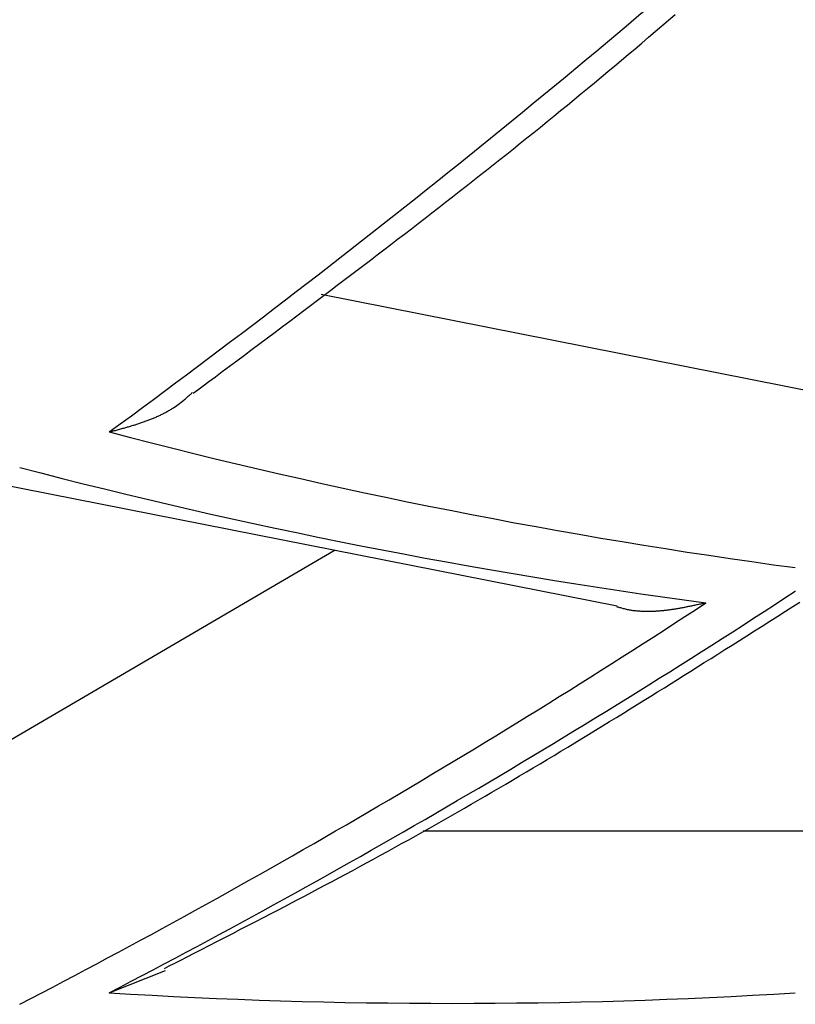
# Model space of a CAD drawing. Units: millimetres. Extents: x 4077 to 5525, y 779 to 2501.
# Drawn here: x 4813 to 4813, y 1246 to 1246 of the extents above; entities that cross this region are included whole.
import ezdxf

# ---------------------------------------------------------------- set-up
doc = ezdxf.new("R2010")
doc.units = ezdxf.units.MM
doc.layers.add('標註線', color=7, linetype='Continuous', lineweight=9)
doc.layers.add('繪圖線', color=7, linetype='Continuous')
doc.styles.get("Standard").update_dxf_attribs({"font": 'msjh.ttf', "height": 15})
doc.dimstyles.get("Standard").update_dxf_attribs({"dimtxt": 15, "dimasz": 5, "dimexe": 0, "dimexo": 5, "dimgap": 5, "dimtad": 0, "dimtih": 1, "dimtoh": 1, "dimdec": 1, "dimdsep": 46, "dimtxsty": 'Standard', "dimblk": 'OPEN30', "dimcen": 0.09, "dimclrt": 256, "dimadec": 0, "dimazin": 2, "dimtfac": 1, "dimtdec": 1, "dimtofl": 0, "dimtmove": 1, "dimatfit": 3, "dimldrblk": 'OPEN30', "dimfxl": 0, "dimtolj": 1, "dimtzin": 0, "dimlwe": 9, "dimarcsym": 0})

# ---------------------------------------------------------------- blocks, each defined once
blk = doc.blocks.new('_Open30')
at = {"color": 0, "linetype": 'ByBlock', "lineweight": -2}
for p, q in [((-1, 0.267949), (0, 0)), ((0, 0), (-1, -0.267949)), ((0, 0), (-1, 0))]:
    blk.add_line(p, q, dxfattribs=at)
blk = doc.blocks.new('*D10')
at = {"layer": 'Defpoints', "color": 0}
for p in [(4842.448, 1249.62944), (4902.948, 1249.62944), (4940.448, 1249.62944), (4827.57593, 1203.13925), (4908.95082, 1181.0169)]:
    blk.add_point(p, dxfattribs=at)
at = {"layer": '標註線', "color": 0, "lineweight": 9}
for p, q in [((4837.448, 1249.62944), (4814.39131, 1249.62944)), ((4909.3866, 1176.03593), (4910.66622, 1161.40974))]:
    blk.add_line(p, q, dxfattribs=at)
at = {"layer": '標註線', "color": 0, "lineweight": -2}
for start, end in [(186.4733976, 224.0451464), (251.0033275, 268.5266024)]:
    blk.add_arc((4902.948, 1249.62944), 88.55669, start, end, dxfattribs=at)
at = {"layer": '標註線', "color": 0, "lineweight": -2, "xscale": 10, "yscale": 10, "zscale": 10}
for p, rotation in [((4814.39131, 1249.62944), 93.23669881369578), ((4910.66622, 1161.40974), 1.763301186303057)]:
    blk.add_blockref('_Open30', p, dxfattribs=dict(at, rotation=rotation))
at = {"layer": '標註線', "insert": (4854.66875, 1175.31085), "char_height": 15, "attachment_point": 5}
blk.add_mtext('\\A1;95°', dxfattribs=at)
blk = doc.blocks.new('*D12')
at = {"layer": 'Defpoints', "color": 0}
for p in [(4698.41556, 1249.62944), (4842.448, 1249.62944), (4809.948, 1245.17931)]:
    blk.add_point(p, dxfattribs=at)
at = {"layer": '標註線', "color": 0, "lineweight": -2}
for p, q in [((4688.41556, 1275.95271), (4698.41556, 1275.95271)), ((4698.41556, 1275.95271), (4698.41556, 1269.62944)), ((4698.41556, 1259.62944), (4698.41556, 1269.62944)), ((4698.41556, 1235.17931), (4698.41556, 1225.17931))]:
    blk.add_line(p, q, dxfattribs=at)
at = {"layer": '標註線', "color": 0, "lineweight": 9}
for p, q in [((4837.448, 1249.62944), (4698.41556, 1249.62944)), ((4804.948, 1245.17931), (4698.41556, 1245.17931))]:
    blk.add_line(p, q, dxfattribs=at)
at = {"layer": '標註線', "color": 0, "lineweight": -2, "xscale": 10, "yscale": 10, "zscale": 10}
for p, rotation in [((4698.41556, 1249.62944), 270), ((4698.41556, 1245.17931), 90)]:
    blk.add_blockref('_Open30', p, dxfattribs=dict(at, rotation=rotation))
at = {"layer": '標註線', "insert": (4678.09922, 1275.95271), "char_height": 15, "attachment_point": 5}
blk.add_mtext('\\A1;4', dxfattribs=at)

msp = doc.modelspace()

# ---------------------------------------------------------------- linework, layer by layer
at = {"layer": '繪圖線'}
for p, q in [((4813.24165, 1246.24572), (4813.2455, 1246.24902)), ((4813.23777, 1246.24241), (4813.24165, 1246.24572)), ((4813.22994, 1246.23574), (4813.23386, 1246.23908)), ((4813.23386, 1246.23908), (4813.23777, 1246.24241)), ((4813.22206, 1246.22906), (4813.22601, 1246.2324)), ((4813.22601, 1246.2324), (4813.22994, 1246.23574)), ((4813.21414, 1246.22238), (4813.2181, 1246.22572)), ((4813.2181, 1246.22572), (4813.22206, 1246.22906)), ((4813.21017, 1246.21904), (4813.21414, 1246.22238)), ((4813.20223, 1246.21241), (4813.2062, 1246.21572)), ((4813.2062, 1246.21572), (4813.21017, 1246.21904)), ((4813.19432, 1246.20583), (4813.19827, 1246.20911)), ((4813.19827, 1246.20911), (4813.20223, 1246.21241)), ((4813.18641, 1246.19931), (4813.19036, 1246.20256)), ((4813.19036, 1246.20256), (4813.19432, 1246.20583)), ((4813.18247, 1246.19607), (4813.18641, 1246.19931)), ((4813.17458, 1246.18962), (4813.17852, 1246.19284)), ((4813.17852, 1246.19284), (4813.18247, 1246.19607)), ((4813.1667, 1246.18322), (4813.17064, 1246.18642)), ((4813.17064, 1246.18642), (4813.17458, 1246.18962)), ((4813.15882, 1246.17686), (4813.16276, 1246.18004)), ((4813.16276, 1246.18004), (4813.1667, 1246.18322)), ((4813.15488, 1246.17369), (4813.15882, 1246.17686)), ((4813.14699, 1246.16738), (4813.15093, 1246.17053)), ((4813.15093, 1246.17053), (4813.15488, 1246.17369)), ((4813.13909, 1246.16109), (4813.14304, 1246.16423)), ((4813.14304, 1246.16423), (4813.14699, 1246.16738)), ((4813.13117, 1246.15483), (4813.13513, 1246.15796)), ((4813.13513, 1246.15796), (4813.13909, 1246.16109)), ((4813.12323, 1246.14858), (4813.1272, 1246.1517)), ((4813.1272, 1246.1517), (4813.13117, 1246.15483)), ((4813.11526, 1246.14234), (4813.11925, 1246.14546)), ((4813.11925, 1246.14546), (4813.12323, 1246.14858)), ((4813.10726, 1246.13611), (4813.11127, 1246.13923)), ((4813.11127, 1246.13923), (4813.11526, 1246.14234)), ((4813.10325, 1246.133), (4813.10726, 1246.13611)), ((4813.09522, 1246.12678), (4813.09924, 1246.12989)), ((4813.09924, 1246.12989), (4813.10325, 1246.133)), ((4813.08719, 1246.12059), (4813.0912, 1246.12368)), ((4813.0912, 1246.12368), (4813.09522, 1246.12678)), ((4813.07918, 1246.11445), (4813.08318, 1246.11751)), ((4813.08318, 1246.11751), (4813.08719, 1246.12059)), ((4813.07123, 1246.10836), (4813.0752, 1246.1114)), ((4813.0752, 1246.1114), (4813.07918, 1246.11445)), ((4813.06336, 1246.10236), (4813.06728, 1246.10535)), ((4813.06728, 1246.10535), (4813.07123, 1246.10836)), ((4813.05559, 1246.09645), (4813.05946, 1246.09939)), ((4813.05946, 1246.09939), (4813.06336, 1246.10236)), ((4813.04789, 1246.09061), (4813.05174, 1246.09353)), ((4813.05174, 1246.09353), (4813.05559, 1246.09645)), ((4813.04016, 1246.08477), (4813.04403, 1246.08769)), ((4813.04403, 1246.08769), (4813.04789, 1246.09061)), ((4813.03231, 1246.07885), (4813.03625, 1246.08182)), ((4813.03625, 1246.08182), (4813.04016, 1246.08477)), ((4813.34895, 1246.02368), (4813.03844, 1246.08519)), ((4813.02424, 1246.07278), (4813.02831, 1246.07584)), ((4813.02831, 1246.07584), (4813.03231, 1246.07885)), ((4813.0201, 1246.06967), (4813.02424, 1246.07278)), ((4813.01153, 1246.06324), (4813.01586, 1246.06649)), ((4813.01586, 1246.06649), (4813.0201, 1246.06967)), ((4813.00258, 1246.05654), (4813.00709, 1246.05992)), ((4813.00709, 1246.05992), (4813.01153, 1246.06324)), ((4812.99354, 1246.04978), (4812.99805, 1246.05315)), ((4812.99805, 1246.05315), (4813.00258, 1246.05654)), ((4812.98909, 1246.04646), (4812.99354, 1246.04978)), ((4812.98057, 1246.04009), (4812.98475, 1246.04321)), ((4812.98475, 1246.04321), (4812.98909, 1246.04646)), ((4812.97284, 1246.03432), (4812.97658, 1246.03712)), ((4812.97658, 1246.03712), (4812.98057, 1246.04009)), ((4812.96627, 1246.02942), (4812.96939, 1246.03175)), ((4812.96939, 1246.03175), (4812.97284, 1246.03432)), ((4812.95853, 1246.02381), (4812.95901, 1246.02422)), ((4812.95901, 1246.02422), (4812.9595, 1246.02463)), ((4812.9595, 1246.02463), (4812.95998, 1246.02505)), ((4812.95998, 1246.02505), (4812.96045, 1246.02546)), ((4812.96045, 1246.02546), (4812.96091, 1246.02586)), ((4812.96091, 1246.02586), (4812.96136, 1246.02625)), ((4812.96136, 1246.02625), (4812.96178, 1246.02662)), ((4812.96178, 1246.02662), (4812.96217, 1246.02697)), ((4812.96217, 1246.02697), (4812.96254, 1246.02729)), ((4812.96254, 1246.02729), (4812.96287, 1246.02758)), ((4812.96287, 1246.02758), (4812.96315, 1246.02784)), ((4812.96353, 1246.02738), (4812.96627, 1246.02942)), ((4812.95037, 1246.01789), (4812.95085, 1246.01818)), ((4812.95085, 1246.01818), (4812.95132, 1246.01848)), ((4812.95132, 1246.01848), (4812.95178, 1246.01877)), ((4812.95178, 1246.01877), (4812.95224, 1246.01907)), ((4812.95224, 1246.01907), (4812.9527, 1246.01937)), ((4812.9527, 1246.01937), (4812.95405, 1246.02031)), ((4812.95405, 1246.02031), (4812.95805, 1246.02341)), ((4812.95805, 1246.02341), (4812.95853, 1246.02381)), ((4812.93878, 1246.01221), (4812.9393, 1246.01242)), ((4812.9393, 1246.01242), (4812.93982, 1246.01263)), ((4812.93982, 1246.01263), (4812.94034, 1246.01285)), ((4812.94034, 1246.01285), (4812.94086, 1246.01307)), ((4812.94086, 1246.01307), (4812.94138, 1246.01329)), ((4812.94138, 1246.01329), (4812.94189, 1246.01351)), ((4812.94189, 1246.01351), (4812.94241, 1246.01374)), ((4812.94241, 1246.01374), (4812.94292, 1246.01397)), ((4812.94292, 1246.01397), (4812.94343, 1246.01421)), ((4812.94343, 1246.01421), (4812.94394, 1246.01444)), ((4812.94394, 1246.01444), (4812.94444, 1246.01468)), ((4812.94444, 1246.01468), (4812.94495, 1246.01493)), ((4812.94495, 1246.01493), (4812.94545, 1246.01518)), ((4812.94545, 1246.01518), (4812.94595, 1246.01543)), ((4812.94595, 1246.01543), (4812.94645, 1246.01569)), ((4812.94645, 1246.01569), (4812.94695, 1246.01595)), ((4812.94695, 1246.01595), (4812.94745, 1246.01622)), ((4812.94745, 1246.01622), (4812.94794, 1246.01649)), ((4812.94794, 1246.01649), (4812.94843, 1246.01676)), ((4812.94843, 1246.01676), (4812.94892, 1246.01704)), ((4812.94892, 1246.01704), (4812.94941, 1246.01732)), ((4812.94941, 1246.01732), (4812.94989, 1246.0176)), ((4812.94989, 1246.0176), (4812.95037, 1246.01789)), ((4812.92123, 1246.00656), (4812.92184, 1246.00673)), ((4812.92184, 1246.00673), (4812.92244, 1246.00689)), ((4812.92244, 1246.00689), (4812.92302, 1246.00706)), ((4812.92302, 1246.00706), (4812.92359, 1246.00722)), ((4812.92359, 1246.00722), (4812.92415, 1246.00737)), ((4812.92415, 1246.00737), (4812.9247, 1246.00753)), ((4812.9247, 1246.00753), (4812.92525, 1246.00769)), ((4812.92525, 1246.00769), (4812.92579, 1246.00784)), ((4812.92579, 1246.00784), (4812.92632, 1246.008)), ((4812.92632, 1246.008), (4812.92686, 1246.00816)), ((4812.92686, 1246.00816), (4812.9274, 1246.00832)), ((4812.9274, 1246.00832), (4812.92793, 1246.00848)), ((4812.92793, 1246.00848), (4812.92847, 1246.00865)), ((4812.92847, 1246.00865), (4812.92902, 1246.00881)), ((4812.92902, 1246.00881), (4812.92956, 1246.00898)), ((4812.92956, 1246.00898), (4812.93011, 1246.00915)), ((4812.93011, 1246.00915), (4812.93066, 1246.00933)), ((4812.93066, 1246.00933), (4812.93121, 1246.00951)), ((4812.93121, 1246.00951), (4812.93176, 1246.00968)), ((4812.93176, 1246.00968), (4812.93231, 1246.00987)), ((4812.93231, 1246.00987), (4812.93286, 1246.01005)), ((4812.93286, 1246.01005), (4812.93341, 1246.01024)), ((4812.93341, 1246.01024), (4812.93396, 1246.01042)), ((4812.93396, 1246.01042), (4812.9345, 1246.01061)), ((4812.9345, 1246.01061), (4812.93504, 1246.0108)), ((4812.93504, 1246.0108), (4812.93558, 1246.011)), ((4812.93558, 1246.011), (4812.93612, 1246.01119)), ((4812.93612, 1246.01119), (4812.93666, 1246.01139)), ((4812.93666, 1246.01139), (4812.93719, 1246.01159)), ((4812.93719, 1246.01159), (4812.93772, 1246.0118)), ((4812.93772, 1246.0118), (4812.93825, 1246.012)), ((4812.93825, 1246.012), (4812.93878, 1246.01221)), ((4812.91446, 1246.00475), (4812.91485, 1246.00486)), ((4812.91485, 1246.00486), (4812.91529, 1246.00497)), ((4812.91529, 1246.00497), (4812.91577, 1246.0051)), ((4812.91577, 1246.0051), (4812.9163, 1246.00524)), ((4812.9163, 1246.00524), (4812.91687, 1246.00539)), ((4812.91687, 1246.00539), (4812.91746, 1246.00555)), ((4812.91746, 1246.00555), (4812.91807, 1246.00571)), ((4812.91807, 1246.00571), (4812.9187, 1246.00588)), ((4812.9187, 1246.00588), (4812.91933, 1246.00605)), ((4812.91933, 1246.00605), (4812.91997, 1246.00622)), ((4812.91997, 1246.00622), (4812.92061, 1246.00639)), ((4812.92061, 1246.00639), (4812.92123, 1246.00656)), ((4812.8323, 1245.97789), (4813.21168, 1245.90298)), ((4813.04655, 1245.93559), (4812.78279, 1245.78115)), ((4813.3158, 1245.91159), (4813.31597, 1245.91157)), ((4813.25562, 1245.903), (4813.25504, 1245.90288)), ((4813.2562, 1245.90313), (4813.25562, 1245.903)), ((4813.25681, 1245.90326), (4813.2562, 1245.90313)), ((4813.25742, 1245.90339), (4813.25681, 1245.90326)), ((4813.25804, 1245.90352), (4813.25742, 1245.90339)), ((4813.25867, 1245.90366), (4813.25804, 1245.90352)), ((4813.2593, 1245.9038), (4813.25867, 1245.90366)), ((4813.25991, 1245.90393), (4813.2593, 1245.9038)), ((4813.26051, 1245.90407), (4813.25991, 1245.90393)), ((4813.26109, 1245.90419), (4813.26051, 1245.90407)), ((4813.26165, 1245.90432), (4813.26109, 1245.90419)), ((4813.26216, 1245.90443), (4813.26165, 1245.90432)), ((4813.26264, 1245.90454), (4813.26216, 1245.90443)), ((4813.26307, 1245.90463), (4813.26264, 1245.90454)), ((4813.26345, 1245.90472), (4813.26307, 1245.90463)), ((4813.31435, 1245.90256), (4813.31855, 1245.90523)), ((4813.21185, 1245.90229), (4813.2115, 1245.9024)), ((4813.21226, 1245.90218), (4813.21185, 1245.90229)), ((4813.2127, 1245.90205), (4813.21226, 1245.90218)), ((4813.21319, 1245.90191), (4813.2127, 1245.90205)), ((4813.21371, 1245.90176), (4813.21319, 1245.90191)), ((4813.21425, 1245.90161), (4813.21371, 1245.90176)), ((4813.21481, 1245.90146), (4813.21425, 1245.90161)), ((4813.21539, 1245.90131), (4813.21481, 1245.90146)), ((4813.21598, 1245.90116), (4813.21539, 1245.90131)), ((4813.21657, 1245.90101), (4813.21598, 1245.90116)), ((4813.21716, 1245.90087), (4813.21657, 1245.90101)), ((4813.21774, 1245.90074), (4813.21716, 1245.90087)), ((4813.2183, 1245.90063), (4813.21774, 1245.90074)), ((4813.21886, 1245.90052), (4813.2183, 1245.90063)), ((4813.2194, 1245.90042), (4813.21886, 1245.90052)), ((4813.21994, 1245.90033), (4813.2194, 1245.90042)), ((4813.22047, 1245.90025), (4813.21994, 1245.90033)), ((4813.22099, 1245.90017), (4813.22047, 1245.90025)), ((4813.22151, 1245.90011), (4813.22099, 1245.90017)), ((4813.22202, 1245.90005), (4813.22151, 1245.90011)), ((4813.22253, 1245.9), (4813.22202, 1245.90005)), ((4813.22304, 1245.89995), (4813.22253, 1245.9)), ((4813.22356, 1245.8999), (4813.22304, 1245.89995)), ((4813.22407, 1245.89986), (4813.22356, 1245.8999)), ((4813.2246, 1245.89983), (4813.22407, 1245.89986)), ((4813.22512, 1245.89979), (4813.2246, 1245.89983)), ((4813.22565, 1245.89976), (4813.22512, 1245.89979)), ((4813.22618, 1245.89973), (4813.22565, 1245.89976)), ((4813.22671, 1245.89971), (4813.22618, 1245.89973)), ((4813.22725, 1245.89969), (4813.22671, 1245.89971)), ((4813.22779, 1245.89967), (4813.22725, 1245.89969)), ((4813.22833, 1245.89966), (4813.22779, 1245.89967)), ((4813.22887, 1245.89965), (4813.22833, 1245.89966)), ((4813.22942, 1245.89965), (4813.22887, 1245.89965)), ((4813.22996, 1245.89965), (4813.22942, 1245.89965)), ((4813.2305, 1245.89965), (4813.22996, 1245.89965)), ((4813.23104, 1245.89966), (4813.2305, 1245.89965)), ((4813.23159, 1245.89967), (4813.23104, 1245.89966)), ((4813.23213, 1245.89968), (4813.23159, 1245.89967)), ((4813.23267, 1245.8997), (4813.23213, 1245.89968)), ((4813.23321, 1245.89973), (4813.23267, 1245.8997)), ((4813.23375, 1245.89976), (4813.23321, 1245.89973)), ((4813.23429, 1245.89979), (4813.23375, 1245.89976)), ((4813.23484, 1245.89982), (4813.23429, 1245.89979)), ((4813.23538, 1245.89986), (4813.23484, 1245.89982)), ((4813.23592, 1245.8999), (4813.23538, 1245.89986)), ((4813.23646, 1245.89995), (4813.23592, 1245.8999)), ((4813.237, 1245.89999), (4813.23646, 1245.89995)), ((4813.23755, 1245.90004), (4813.237, 1245.89999)), ((4813.23809, 1245.9001), (4813.23755, 1245.90004)), ((4813.23863, 1245.90015), (4813.23809, 1245.9001)), ((4813.23918, 1245.90021), (4813.23863, 1245.90015)), ((4813.23972, 1245.90027), (4813.23918, 1245.90021)), ((4813.24027, 1245.90034), (4813.23972, 1245.90027)), ((4813.24082, 1245.90041), (4813.24027, 1245.90034)), ((4813.24136, 1245.90048), (4813.24082, 1245.90041)), ((4813.24191, 1245.90055), (4813.24136, 1245.90048)), ((4813.24246, 1245.90062), (4813.24191, 1245.90055)), ((4813.24301, 1245.9007), (4813.24246, 1245.90062)), ((4813.24356, 1245.90078), (4813.24301, 1245.9007)), ((4813.24412, 1245.90087), (4813.24356, 1245.90078)), ((4813.24467, 1245.90095), (4813.24412, 1245.90087)), ((4813.24523, 1245.90104), (4813.24467, 1245.90095)), ((4813.24578, 1245.90113), (4813.24523, 1245.90104)), ((4813.24634, 1245.90122), (4813.24578, 1245.90113)), ((4813.24689, 1245.90132), (4813.24634, 1245.90122)), ((4813.24744, 1245.90141), (4813.24689, 1245.90132)), ((4813.24799, 1245.90151), (4813.24744, 1245.90141)), ((4813.24854, 1245.90161), (4813.24799, 1245.90151)), ((4813.24909, 1245.90171), (4813.24854, 1245.90161)), ((4813.24963, 1245.90181), (4813.24909, 1245.90171)), ((4813.25017, 1245.90191), (4813.24963, 1245.90181)), ((4813.25071, 1245.90201), (4813.25017, 1245.90191)), ((4813.25124, 1245.90211), (4813.25071, 1245.90201)), ((4813.25177, 1245.90222), (4813.25124, 1245.90211)), ((4813.2523, 1245.90232), (4813.25177, 1245.90222)), ((4813.25284, 1245.90243), (4813.2523, 1245.90232)), ((4813.25338, 1245.90254), (4813.25284, 1245.90243)), ((4813.25393, 1245.90265), (4813.25338, 1245.90254)), ((4813.25448, 1245.90277), (4813.25393, 1245.90265)), ((4813.25504, 1245.90288), (4813.25448, 1245.90277)), ((4813.30553, 1245.89695), (4813.31, 1245.89979)), ((4813.31, 1245.89979), (4813.31435, 1245.90256)), ((4813.29644, 1245.89118), (4813.301, 1245.89407)), ((4813.301, 1245.89407), (4813.30553, 1245.89695)), ((4813.28745, 1245.88547), (4813.29191, 1245.8883)), ((4813.29191, 1245.8883), (4813.29644, 1245.89118)), ((4813.27467, 1245.87738), (4813.27884, 1245.88002)), ((4813.27884, 1245.88002), (4813.28309, 1245.88271)), ((4813.28309, 1245.88271), (4813.28745, 1245.88547)), ((4813.26656, 1245.87226), (4813.27058, 1245.8748)), ((4813.27058, 1245.8748), (4813.27467, 1245.87738)), ((4813.25866, 1245.86728), (4813.26259, 1245.86976)), ((4813.26259, 1245.86976), (4813.26656, 1245.87226)), ((4813.25087, 1245.8624), (4813.25476, 1245.86483)), ((4813.25476, 1245.86483), (4813.25866, 1245.86728)), ((4813.2392, 1245.8551), (4813.24311, 1245.85754)), ((4813.24311, 1245.85754), (4813.24699, 1245.85997)), ((4813.24699, 1245.85997), (4813.25087, 1245.8624)), ((4813.23131, 1245.85018), (4813.23527, 1245.85265)), ((4813.23527, 1245.85265), (4813.2392, 1245.8551)), ((4813.22332, 1245.84522), (4813.22733, 1245.84771)), ((4813.22733, 1245.84771), (4813.23131, 1245.85018)), ((4813.2112, 1245.83773), (4813.21525, 1245.84023)), ((4813.21525, 1245.84023), (4813.21929, 1245.84273)), ((4813.21929, 1245.84273), (4813.22332, 1245.84522)), ((4813.20307, 1245.83274), (4813.20714, 1245.83523)), ((4813.20714, 1245.83523), (4813.2112, 1245.83773)), ((4813.19493, 1245.82776), (4813.199, 1245.83024)), ((4813.199, 1245.83024), (4813.20307, 1245.83274)), ((4813.18275, 1245.82035), (4813.18681, 1245.82281)), ((4813.18681, 1245.82281), (4813.19087, 1245.82528)), ((4813.19087, 1245.82528), (4813.19493, 1245.82776)), ((4813.17466, 1245.81546), (4813.1787, 1245.8179)), ((4813.1787, 1245.8179), (4813.18275, 1245.82035)), ((4813.16658, 1245.81062), (4813.17062, 1245.81304)), ((4813.17062, 1245.81304), (4813.17466, 1245.81546)), ((4813.15448, 1245.80341), (4813.15852, 1245.8058)), ((4813.15852, 1245.8058), (4813.16255, 1245.80821)), ((4813.16255, 1245.80821), (4813.16658, 1245.81062)), ((4813.14643, 1245.79865), (4813.15045, 1245.80103)), ((4813.15045, 1245.80103), (4813.15448, 1245.80341)), ((4813.13433, 1245.79156), (4813.13836, 1245.79392)), ((4813.13836, 1245.79392), (4813.14239, 1245.79628)), ((4813.14239, 1245.79628), (4813.14643, 1245.79865)), ((4813.12625, 1245.78687), (4813.13029, 1245.78921)), ((4813.13029, 1245.78921), (4813.13433, 1245.79156)), ((4813.11411, 1245.77989), (4813.11816, 1245.78221)), ((4813.11816, 1245.78221), (4813.12221, 1245.78454)), ((4813.12221, 1245.78454), (4813.12625, 1245.78687)), ((4813.10599, 1245.77527), (4813.11005, 1245.77757)), ((4813.11005, 1245.77757), (4813.11411, 1245.77989)), ((4813.09374, 1245.76838), (4813.09783, 1245.77067)), ((4813.09783, 1245.77067), (4813.10191, 1245.77296)), ((4813.34937, 1245.77114), (4813.0981, 1245.77114)), ((4813.10191, 1245.77296), (4813.10599, 1245.77527)), ((4813.08554, 1245.76382), (4813.08965, 1245.76609)), ((4813.08965, 1245.76609), (4813.09374, 1245.76838)), ((4813.07323, 1245.75704), (4813.07733, 1245.75929)), ((4813.07733, 1245.75929), (4813.08144, 1245.76155)), ((4813.08144, 1245.76155), (4813.08554, 1245.76382)), ((4813.06505, 1245.75259), (4813.06913, 1245.75481)), ((4813.06913, 1245.75481), (4813.07323, 1245.75704)), ((4813.05289, 1245.74602), (4813.05692, 1245.74819)), ((4813.05692, 1245.74819), (4813.06098, 1245.75038)), ((4813.06098, 1245.75038), (4813.06505, 1245.75259)), ((4813.04093, 1245.73963), (4813.04489, 1245.74174)), ((4813.04489, 1245.74174), (4813.04887, 1245.74387)), ((4813.04887, 1245.74387), (4813.05289, 1245.74602)), ((4813.03306, 1245.73546), (4813.03699, 1245.73754)), ((4813.03699, 1245.73754), (4813.04093, 1245.73963)), ((4813.02116, 1245.72919), (4813.02515, 1245.73129)), ((4813.02515, 1245.73129), (4813.02911, 1245.73337)), ((4813.02911, 1245.73337), (4813.03306, 1245.73546)), ((4813.00888, 1245.72278), (4813.01304, 1245.72495)), ((4813.01304, 1245.72495), (4813.01713, 1245.72708)), ((4813.01713, 1245.72708), (4813.02116, 1245.72919)), ((4813.00031, 1245.71834), (4813.00464, 1245.72058)), ((4813.00464, 1245.72058), (4813.00888, 1245.72278)), ((4812.98673, 1245.71132), (4812.99134, 1245.7137)), ((4812.99134, 1245.7137), (4812.99588, 1245.71604)), ((4812.99588, 1245.71604), (4813.00031, 1245.71834)), ((4812.97748, 1245.70655), (4812.98209, 1245.70893)), ((4812.98209, 1245.70893), (4812.98673, 1245.71132)), ((4812.96422, 1245.69974), (4812.9685, 1245.70194)), ((4812.9685, 1245.70194), (4812.97293, 1245.70421)), ((4812.97293, 1245.70421), (4812.97748, 1245.70655)), ((4812.95279, 1245.69388), (4812.95632, 1245.69569)), ((4812.95632, 1245.69569), (4812.96014, 1245.69765)), ((4812.96014, 1245.69765), (4812.96422, 1245.69974)), ((4812.9468, 1245.69081), (4812.9496, 1245.69224)), ((4812.9496, 1245.69224), (4812.95279, 1245.69388)), ((4812.91446, 1245.67654), (4812.94732, 1245.6895))]:
    msp.add_line(p, q, dxfattribs=at)
for centre, radius, start, end in [((4809.5546, 1250.59397), 5.68766, 306.2086, 311.3984), ((4813.7612, 1249.23056), 3.33508, 255.29216, 262.32522), ((4813.70879, 1249.21486), 3.33997, 255.31528, 262.3376), ((4810.785, 1249.77271), 4.61662, 297.46834, 303.24314), ((4810.73308, 1249.76728), 4.6176, 297.45612, 303.22892), ((4809.948, 1258.66556), 13.5, 284.216662, 288.228246), ((4813.11513, 1248.92188), 3.25154, 266.46168, 273.53832)]:
    msp.add_arc(centre, radius, start, end, dxfattribs=at)

# ---------------------------------------------------------------- dimensions: what is measured, and where the dimension line sits
at = {"layer": '標註線'}
dim = msp.add_linear_dim(base=(4698.41556, 1249.62944), p1=(4809.948, 1245.17931), p2=(4842.448, 1249.62944), angle=90, text='4', dimstyle='Standard', override={"dimtxt": 20, "dimasz": 10, "dimfxl": 0.8}, dxfattribs=at)
dim.commit()
dim.dimension.update_dxf_attribs({"geometry": '*D12', "text_midpoint": (4692.56571, 1275.95271), "dimtype": 160})
dim = msp.add_angular_dim_2l(base=(4827.57593, 1203.13925), line1=((4908.95082, 1181.0169), (4902.948, 1249.62944)), line2=((4842.448, 1249.62944), (4940.448, 1249.62944)), dimstyle='Standard', override={"dimtxt": 20, "dimasz": 10, "dimfxl": 0.8}, dxfattribs=at)
dim.commit()
dim.dimension.update_dxf_attribs({"geometry": '*D10', "text_midpoint": (4854.66875, 1175.31085), "dimtype": 162})

doc.saveas('drawing.dxf')
